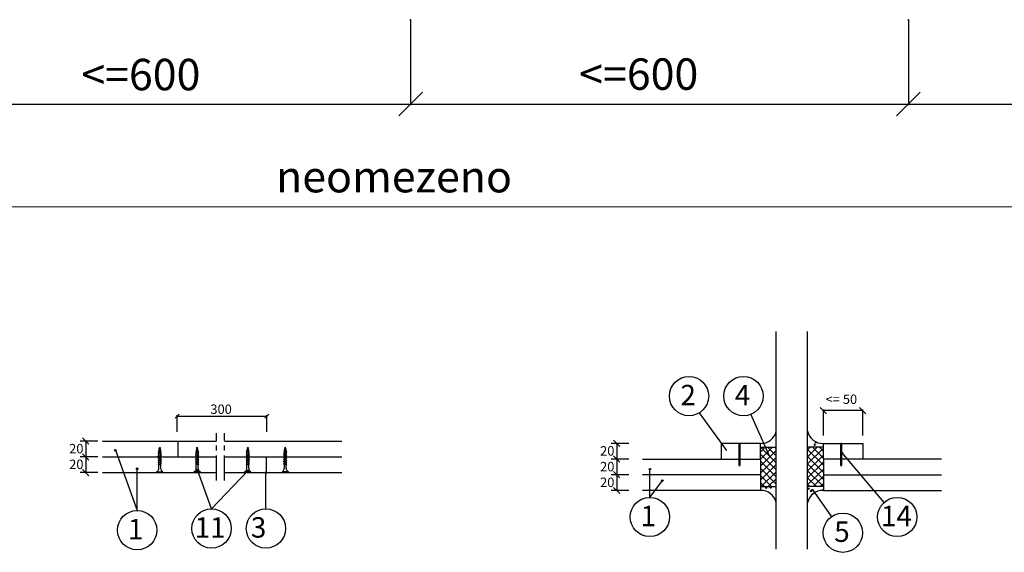
# Model space of a CAD drawing. Extents: x -613 to 3579, y -489 to 3454.
# Drawn here: x 425 to 1676, y 243 to 921 of the extents above; entities that cross this region are included whole.
import ezdxf
from ezdxf.enums import TextEntityAlignment as Align

# ---------------------------------------------------------------- set-up
doc = ezdxf.new("R2010")
doc.units = 0
doc.header["$PDSIZE"] = -1
doc.linetypes.add('CENTER', pattern=[50.8, 31.75, -6.35, 6.35, -6.35])
doc.linetypes.add('DASHED', pattern=[0.75, 0.5, -0.25])
for name, color, linetype in [('KOTY', 1, 'CONTINUOUS'), ('KOVOVY_PROFIL', 7, 'CONTINUOUS'), ('POPISY', 1, 'CONTINUOUS'), ('SPOJOVACI_MATERIAL', 9, 'CONTINUOUS'), ('TMEL', 3, 'CONTINUOUS'), ('VAPENO_SILIKAT_REZ', 8, 'CONTINUOUS'), ('VRUT_SVORKA_SROUB', 2, 'DASHED')]:
    doc.layers.add(name, color=color, linetype=linetype)
doc.styles.add('ARIAL', font='ARIAL.TTF')
doc.styles.get("Standard").update_dxf_attribs({"font": 'TIMES.TTF'})

msp = doc.modelspace()

# ---------------------------------------------------------------- hatches: boundary and pattern name
at = {"layer": 'SPOJOVACI_MATERIAL'}
h = msp.add_hatch(dxfattribs=at)
h.set_pattern_fill('ANSI37', color=256, scale=2, style=0)
h.set_pattern_definition([(45, (-1894.785, -196.446), (-4.490128, 4.490128), []), (135, (-1894.785, -196.446), (-4.490128, -4.490128), [])])
h.paths.add_polyline_path([(1386.4, 376.8), (1366.4, 376.8), (1366.4, 361.8), (1366.4, 341.8), (1366.4, 326.8), (1386.4, 326.8)])
h = msp.add_hatch(dxfattribs=at)
h.set_pattern_fill('ANSI37', color=256, scale=2, style=0)
h.set_pattern_definition([(45, (-1864.785, -196.446), (-4.490128, 4.490128), []), (135, (-1864.785, -196.446), (-4.490128, -4.490128), [])])
h.paths.add_polyline_path([(1426.4, 326.8), (1446.4, 326.8), (1446.4, 341.8), (1446.4, 361.8), (1446.4, 376.8), (1426.4, 376.8)])

# ---------------------------------------------------------------- linework, layer by layer
at = {"layer": 'KOTY'}
for p, q in [((921.7, 920.2), (921.7, 812.2)), ((921.7, 919.6), (921.7, 812.2)), ((1554.5, 920.2), (1554.5, 812.2)), ((1554.5, 919.6), (1554.5, 812.2)), ((906.7, 798.5), (936.7, 828.5)), ((936.7, 828.5), (906.7, 798.5)), ((1539.5, 798.5), (1569.5, 828.5)), ((1569.5, 828.5), (1539.5, 798.5)), ((-311.1, 813.5), (2184.5, 813.5)), ((-311.1, 683.6), (2184.5, 682.4)), ((1442.4, 427.5), (1450.4, 419.5)), ((1492.4, 427.5), (1500.4, 419.5)), ((627.6, 418.9), (622.6, 413.9)), ((625.1, 396.5), (625.1, 417.6)), ((625.1, 416.4), (739, 416.4)), ((736.5, 413.9), (741.5, 418.9)), ((739, 396.5), (739, 417.6)), ((1446.4, 391.8), (1446.4, 424.8)), ((1496.4, 423.5), (1446.4, 423.5)), ((1496.4, 391.8), (1496.4, 424.8)), ((512.9, 380.6), (504.9, 388.6)), ((524.4, 384.6), (501.8, 384.6)), ((508.9, 384.6), (508.9, 364.6)), ((1199.1, 381.8), (1176.5, 381.8)), ((1187.7, 377.8), (1179.7, 385.8)), ((1183.7, 381.8), (1183.7, 361.8)), ((524.4, 364.6), (501.8, 364.6)), ((512.9, 360.6), (504.9, 368.6)), ((504.9, 368.6), (512.9, 360.6)), ((508.9, 364.6), (508.9, 344.6)), ((1187.7, 357.8), (1179.7, 365.8)), ((1199.1, 361.8), (1176.5, 361.8)), ((1183.7, 361.8), (1183.7, 341.8)), ((524.4, 344.6), (501.8, 344.6)), ((504.9, 348.6), (512.9, 340.6)), ((1199.1, 341.8), (1176.5, 341.8)), ((1199.1, 341.8), (1176.5, 341.8)), ((1179.7, 345.8), (1187.7, 337.8)), ((1187.7, 337.8), (1179.7, 345.8)), ((1183.7, 341.8), (1183.7, 321.8)), ((1179.7, 325.8), (1187.7, 317.8)), ((1199.1, 321.8), (1176.5, 321.8))]:
    msp.add_line(p, q, dxfattribs=at)
for p in [(921.7, 920.8), (921.7, 920.2), (1554.5, 920.8), (1554.5, 920.2), (739, 416.4)]:
    msp.add_point(p, dxfattribs=at)
at = {"layer": 'KOVOVY_PROFIL'}
for p, q in [((1386.4, 247.2), (1386.4, 524)), ((1426.4, 247.2), (1426.4, 524))]:
    msp.add_line(p, q, dxfattribs=at)
at = {"layer": 'POPISY'}
for p, q in [((1323.8, 372.6), (1289, 420.8)), ((1378.5, 364.8), (1354.3, 418.8)), ((546.6, 373), (574.2, 296.3)), ((1469.9, 369.6), (1523.2, 306.4)), ((574.2, 296.3), (574.2, 349.6)), ((668.8, 298.5), (650.9, 348)), ((668.8, 298.5), (714.8, 346.7)), ((737.9, 298.5), (737.9, 344.6)), ((1225.9, 313.1), (1225.9, 348.9)), ((1225.9, 313.1), (1241.8, 334.4)), ((1432, 323.3), (1456.6, 288.5))]:
    msp.add_line(p, q, dxfattribs=at)
at = {"layer": 'POPISY', "linetype": 'CENTER'}
for p, q in [((675.1, 334.6), (675.1, 394.6)), ((685.1, 334.6), (685.1, 394.6))]:
    msp.add_line(p, q, dxfattribs=at)
at = {"layer": 'POPISY'}
for centre, radius in [((1275.6, 441.9), 25), ((1344.8, 441.9), 25), ((546.6, 373), 1), ((1469.9, 369.6), 1), ((574.2, 349.6), 1), ((650.9, 348), 1), ((714.8, 346.7), 1), ((737.9, 344.6), 1), ((1225.9, 348.9), 1), ((1241.8, 334.4), 1), ((1225.9, 288.1), 25), ((1540.3, 288.1), 25), ((574.2, 271.3), 25), ((668.8, 273.5), 25), ((737.9, 273.5), 25), ((1471.1, 268.1), 25)]:
    msp.add_circle(centre, radius, dxfattribs=at)
at = {"layer": 'SPOJOVACI_MATERIAL'}
for p, q in [((1366.4, 376.8), (1386.4, 376.8)), ((1446.4, 376.8), (1426.4, 376.8)), ((1366.4, 326.8), (1386.4, 326.8)), ((1446.4, 326.8), (1426.4, 326.8))]:
    msp.add_line(p, q, dxfattribs=at)
at = {"layer": 'TMEL'}
for p, q in [((1384.6, 388.4), (1384.6, 388.4)), ((1371.7, 380.6), (1371.7, 380.6)), ((1375.7, 380.3), (1375.7, 380.3)), ((1378.4, 383.8), (1378.4, 383.8)), ((1382.1, 381.2), (1382.1, 381.2)), ((1386.4, 381.2), (1386.4, 381.2)), ((1386.4, 381.2), (1386.4, 381.2)), ((1428.2, 387.8), (1428.2, 387.8)), ((1431.3, 385.7), (1431.3, 385.7)), ((1434, 378.8), (1434, 378.8)), ((1434.6, 379.6), (1435.8, 381)), ((1434.6, 379.6), (1436.1, 379.4)), ((1436.1, 379.4), (1435.8, 381)), ((1436.1, 383.5), (1436.8, 383.8)), ((1436.1, 383.5), (1437.3, 382.6)), ((1437.3, 382.6), (1437.6, 383.4)), ((1372.5, 325.2), (1374, 326.8)), ((1374.7, 324.8), (1374.5, 326.8)), ((1378.7, 325.4), (1379.8, 326.8)), ((1378.7, 325.4), (1380.2, 325.3)), ((1380.3, 325.3), (1380, 326.8)), ((1383.6, 326.5), (1383.6, 326.5)), ((1367.7, 324.4), (1367.7, 324.4)), ((1372.5, 325.2), (1374.7, 324.8)), ((1373.2, 323.1), (1373.2, 323.1)), ((1374, 325.3), (1374, 325.3)), ((1376.3, 324.7), (1376.3, 324.7)), ((1378.6, 319.7), (1378.6, 319.7)), ((1386.4, 318.8), (1386.4, 318.8)), ((1427, 323.8), (1428.2, 325.3)), ((1427, 323.8), (1428.5, 323.7)), ((1428.5, 323.7), (1428.2, 325.3)), ((1429.4, 319.5), (1429.4, 319.5)), ((1429.6, 321), (1431.6, 323)), ((1429.6, 321), (1431.8, 320.6)), ((1430.3, 321.9), (1430.3, 321.9)), ((1431.2, 321.4), (1431.2, 321.4)), ((1431.8, 320.6), (1431.6, 323)), ((1431.8, 319.6), (1431.8, 319.6)), ((1432.7, 318), (1434.5, 318.7)), ((1432.7, 318), (1433.4, 317.5)), ((1434.3, 318.2), (1434.5, 318.7)), ((1439, 320.7), (1439, 320.7)), ((1445.2, 322.3), (1446.4, 323.7)), ((1445.2, 322.3), (1446.4, 322.1)), ((1446, 323.9), (1446, 323.9)), ((1446.4, 323.6), (1446.4, 323.7)), ((1386.3, 308.6), (1386.3, 308.6))]:
    msp.add_line(p, q, dxfattribs=at)
for centre, start, end in [((1367.3, 401.2), 267.3361, 348.9277), ((1445.5, 401.2), 191.0723, 272.6639), ((1367.3, 302.3), 11.0723, 92.6639), ((1445.5, 302.3), 87.3361, 168.9277)]:
    msp.add_arc(centre, 19.5, start, end, dxfattribs=at)
at = {"layer": 'VAPENO_SILIKAT_REZ'}
for p, q in [((530, 384.6), (626.1, 384.6)), ((626.1, 384.6), (675.1, 384.6)), ((626.1, 384.6), (626.1, 364.6)), ((685.1, 384.6), (834.2, 384.6)), ((1366.4, 381.8), (1316.4, 381.8)), ((1316.4, 381.8), (1316.4, 361.8)), ((1366.4, 361.8), (1366.4, 381.8)), ((1446.4, 381.8), (1496.4, 381.8)), ((1446.4, 361.8), (1446.4, 381.8)), ((1496.4, 381.8), (1496.4, 361.8)), ((530, 364.6), (626.1, 364.6)), ((530, 364.6), (675.1, 364.6)), ((626.1, 364.6), (675.1, 364.6)), ((685.1, 364.6), (738, 364.6)), ((685.1, 364.6), (722.2, 364.6)), ((738, 364.6), (834.2, 364.6)), ((738, 364.6), (738, 344.6)), ((1216.4, 361.8), (1366.4, 361.8)), ((1316.4, 361.8), (1366.4, 361.8)), ((1366.4, 361.8), (1366.4, 341.8)), ((1596.4, 361.8), (1446.4, 361.8)), ((1446.4, 361.8), (1446.4, 341.8)), ((1496.4, 361.8), (1446.4, 361.8)), ((530, 344.6), (675.1, 344.6)), ((685.1, 344.6), (738, 344.6)), ((738, 344.6), (834.2, 344.6)), ((1366.4, 341.8), (1216.4, 341.8)), ((1366.4, 341.8), (1366.4, 321.8)), ((1446.4, 341.8), (1596.4, 341.8)), ((1446.4, 341.8), (1446.4, 321.8)), ((1366.4, 321.8), (1216.4, 321.8)), ((1446.4, 321.8), (1596.4, 321.8))]:
    msp.add_line(p, q, dxfattribs=at)
at = {"layer": 'VRUT_SVORKA_SROUB'}
for p, q in [((602, 375.3), (603.9, 375.6)), ((602, 375.3), (602.3, 375.5)), ((602.3, 375.5), (603.6, 375.9)), ((602.6, 375.6), (602.9, 377.1)), ((602.9, 377.1), (603.2, 375.8)), ((603.9, 375.6), (603.6, 375.9)), ((603.9, 375.6), (603.6, 375.4)), ((649.5, 375.6), (649.8, 375.9)), ((651.4, 375.3), (649.5, 375.6)), ((649.5, 375.6), (649.8, 375.4)), ((651, 375.5), (649.8, 375.9)), ((650.5, 377.1), (650.2, 375.8)), ((650.8, 375.6), (650.5, 377.1)), ((651.4, 375.3), (651, 375.5)), ((714, 375.3), (715.8, 375.6)), ((714, 375.3), (714.3, 375.5)), ((714.3, 375.5), (715.5, 375.9)), ((714.5, 375.6), (714.8, 377.1)), ((714.8, 377.1), (715.2, 375.8)), ((715.8, 375.6), (715.5, 375.9)), ((715.8, 375.6), (715.5, 375.4)), ((761.4, 375.6), (761.8, 375.9)), ((761.4, 375.6), (761.8, 375.4)), ((763.3, 375.3), (761.4, 375.6)), ((763, 375.5), (761.8, 375.9)), ((762.4, 377.1), (762.1, 375.8)), ((762.8, 375.6), (762.4, 377.1)), ((763.3, 375.3), (763, 375.5)), ((1340.5, 381.8), (1339, 381.8)), ((1339, 381.8), (1339, 353.4)), ((1340.5, 380.3), (1339, 380.3)), ((1340.5, 353.4), (1340.5, 381.8)), ((1468.3, 381.8), (1468.3, 353.4)), ((1469.8, 381.8), (1468.3, 381.8)), ((1469.8, 380.3), (1468.3, 380.3)), ((1469.8, 353.4), (1469.8, 381.8)), ((600.8, 368.4), (605, 369.4)), ((600.8, 368.4), (601.1, 368.6)), ((600.8, 368.4), (601.1, 368.1)), ((600.8, 365.6), (605, 366.7)), ((600.8, 365.6), (601.1, 365.8)), ((600.8, 365.6), (601.1, 365.3)), ((600.8, 362.9), (605, 364)), ((600.8, 362.9), (601.1, 363.1)), ((601, 371.1), (604.6, 371.9)), ((601, 371.1), (601.3, 371.3)), ((601, 371.1), (601.3, 370.7)), ((601.1, 368.6), (604.7, 369.8)), ((601.1, 368.1), (604.7, 369.2)), ((601.1, 365.8), (604.7, 367)), ((601.1, 365.3), (604.7, 366.5)), ((601.1, 363.1), (604.7, 364.3)), ((601.1, 362.6), (604.7, 363.8)), ((601.3, 371.3), (604.3, 372.3)), ((601.3, 370.7), (604.3, 371.7)), ((601.5, 373.2), (604.2, 373.8)), ((601.5, 373.2), (601.8, 373.4)), ((601.5, 373.2), (601.8, 372.9)), ((601.7, 369.9), (601.8, 370.9)), ((601.7, 368.8), (601.7, 369.9)), ((601.7, 366), (601.7, 368.2)), ((601.7, 366), (601.7, 368.2)), ((601.7, 366), (601.7, 368.2)), ((601.7, 363.3), (601.7, 365.5)), ((601.8, 373.4), (603.9, 374.1)), ((601.8, 372.9), (603.9, 373.6)), ((601.9, 371.4), (602.2, 373)), ((602, 375.3), (602.3, 375)), ((602.2, 373.6), (602.5, 375)), ((602.3, 375), (603.6, 375.4)), ((603.3, 375.3), (603.5, 374)), ((603.6, 373.5), (603.8, 372.1)), ((604.2, 373.8), (603.9, 374.1)), ((604.2, 373.8), (603.9, 373.6)), ((603.9, 371.6), (604.1, 369.9)), ((604.1, 369.6), (604.1, 369.9)), ((604.1, 366.8), (604.1, 369)), ((604.1, 366.8), (604.1, 369)), ((604.1, 366.8), (604.1, 369)), ((604.1, 364.1), (604.1, 366.3)), ((604.1, 361.4), (604.1, 363.6)), ((604.6, 371.9), (604.3, 372.3)), ((604.6, 371.9), (604.3, 371.7)), ((605, 369.4), (604.7, 369.8)), ((605, 369.4), (604.7, 369.2)), ((605, 366.7), (604.7, 367)), ((605, 366.7), (604.7, 366.5)), ((605, 364), (604.7, 364.3)), ((605, 364), (604.7, 363.8)), ((648.4, 369.4), (648.7, 369.8)), ((648.4, 369.4), (648.7, 369.2)), ((652.6, 368.4), (648.4, 369.4)), ((648.4, 366.7), (648.7, 367)), ((648.4, 366.7), (648.7, 366.5)), ((652.6, 365.6), (648.4, 366.7)), ((648.4, 364), (648.7, 364.3)), ((648.4, 364), (648.7, 363.8)), ((652.6, 362.9), (648.4, 364)), ((648.7, 371.9), (649.1, 372.3)), ((648.7, 371.9), (649.1, 371.7)), ((652.4, 371.1), (648.7, 371.9)), ((652.2, 368.6), (648.7, 369.8)), ((652.2, 368.1), (648.7, 369.2)), ((652.2, 365.8), (648.7, 367)), ((652.2, 365.3), (648.7, 366.5)), ((652.2, 363.1), (648.7, 364.3)), ((652.2, 362.6), (648.7, 363.8)), ((649.1, 373.8), (649.5, 374.1)), ((649.1, 373.8), (649.5, 373.6)), ((651.9, 373.2), (649.1, 373.8)), ((652, 371.3), (649.1, 372.3)), ((652, 370.7), (649.1, 371.7)), ((649.5, 371.6), (649.3, 369.9)), ((649.3, 369.6), (649.3, 369.9)), ((649.3, 366.8), (649.3, 369)), ((649.3, 366.8), (649.3, 369)), ((649.3, 366.8), (649.3, 369)), ((649.3, 364.1), (649.3, 366.3)), ((649.3, 361.4), (649.3, 363.6)), ((651.5, 373.4), (649.5, 374.1)), ((651.5, 372.9), (649.5, 373.6)), ((649.8, 373.5), (649.6, 372.1)), ((651, 375), (649.8, 375.4)), ((650.1, 375.3), (649.9, 374)), ((651.1, 373.6), (650.9, 375)), ((651.4, 375.3), (651, 375)), ((651.5, 371.4), (651.2, 373)), ((651.9, 373.2), (651.5, 373.4)), ((651.9, 373.2), (651.5, 372.9)), ((651.7, 369.9), (651.5, 370.9)), ((651.7, 368.8), (651.7, 369.9)), ((651.7, 366), (651.7, 368.2)), ((651.7, 366), (651.7, 368.2)), ((651.7, 366), (651.7, 368.2)), ((651.7, 363.3), (651.7, 365.5)), ((652.4, 371.1), (652, 371.3)), ((652.4, 371.1), (652, 370.7)), ((652.6, 368.4), (652.2, 368.6)), ((652.6, 368.4), (652.2, 368.1)), ((652.6, 365.6), (652.2, 365.8)), ((652.6, 365.6), (652.2, 365.3)), ((652.6, 362.9), (652.2, 363.1)), ((712.7, 368.4), (716.9, 369.4)), ((712.7, 368.4), (713.1, 368.6)), ((712.7, 368.4), (713.1, 368.1)), ((712.7, 365.6), (716.9, 366.7)), ((712.7, 365.6), (713.1, 365.8)), ((712.7, 365.6), (713.1, 365.3)), ((712.7, 362.9), (716.9, 364)), ((712.7, 362.9), (713.1, 363.1)), ((713, 371.1), (716.6, 371.9)), ((713, 371.1), (713.3, 371.3)), ((713, 371.1), (713.3, 370.7)), ((713.1, 368.6), (716.6, 369.8)), ((713.1, 368.1), (716.6, 369.2)), ((713.1, 365.8), (716.6, 367)), ((713.1, 365.3), (716.6, 366.5)), ((713.1, 363.1), (716.6, 364.3)), ((713.1, 362.6), (716.6, 363.8)), ((713.3, 371.3), (716.2, 372.3)), ((713.3, 370.7), (716.2, 371.7)), ((713.5, 373.2), (716.2, 373.8)), ((713.5, 373.2), (713.8, 373.4)), ((713.5, 373.2), (713.8, 372.9)), ((713.7, 369.9), (713.8, 370.9)), ((713.7, 368.8), (713.7, 369.9)), ((713.7, 366), (713.7, 368.2)), ((713.7, 366), (713.7, 368.2)), ((713.7, 366), (713.7, 368.2)), ((713.7, 363.3), (713.7, 365.5)), ((713.8, 373.4), (715.9, 374.1)), ((713.8, 372.9), (715.9, 373.6)), ((713.9, 371.4), (714.1, 373)), ((714, 375.3), (714.3, 375)), ((714.2, 373.6), (714.4, 375)), ((714.3, 375), (715.5, 375.4)), ((715.2, 375.3), (715.5, 374)), ((715.5, 373.5), (715.7, 372.1)), ((715.8, 371.6), (716, 369.9)), ((716.2, 373.8), (715.9, 374.1)), ((716.2, 373.8), (715.9, 373.6)), ((716, 369.6), (716, 369.9)), ((716, 366.8), (716, 369)), ((716, 366.8), (716, 369)), ((716, 366.8), (716, 369)), ((716, 364.1), (716, 366.3)), ((716, 361.4), (716, 363.6)), ((716.6, 371.9), (716.2, 372.3)), ((716.6, 371.9), (716.2, 371.7)), ((716.9, 369.4), (716.6, 369.8)), ((716.9, 369.4), (716.6, 369.2)), ((716.9, 366.7), (716.6, 367)), ((716.9, 366.7), (716.6, 366.5)), ((716.9, 364), (716.6, 364.3)), ((716.9, 364), (716.6, 363.8)), ((760.3, 369.4), (760.7, 369.8)), ((764.5, 368.4), (760.3, 369.4)), ((760.3, 369.4), (760.7, 369.2)), ((760.3, 366.7), (760.7, 367)), ((764.5, 365.6), (760.3, 366.7)), ((760.3, 366.7), (760.7, 366.5)), ((760.3, 364), (760.7, 364.3)), ((764.5, 362.9), (760.3, 364)), ((760.3, 364), (760.7, 363.8)), ((760.7, 371.9), (761, 372.3)), ((764.3, 371.1), (760.7, 371.9)), ((760.7, 371.9), (761, 371.7)), ((764.2, 368.6), (760.7, 369.8)), ((764.2, 368.1), (760.7, 369.2)), ((764.2, 365.8), (760.7, 367)), ((764.2, 365.3), (760.7, 366.5)), ((764.2, 363.1), (760.7, 364.3)), ((764.2, 362.6), (760.7, 363.8)), ((764, 371.3), (761, 372.3)), ((764, 370.7), (761, 371.7)), ((761.1, 373.8), (761.4, 374.1)), ((763.8, 373.2), (761.1, 373.8)), ((761.1, 373.8), (761.4, 373.6)), ((761.5, 371.6), (761.3, 369.9)), ((761.3, 369.6), (761.3, 369.9)), ((761.3, 366.8), (761.3, 369)), ((761.3, 366.8), (761.3, 369)), ((761.3, 366.8), (761.3, 369)), ((761.3, 364.1), (761.3, 366.3)), ((761.3, 361.4), (761.3, 363.6)), ((763.5, 373.4), (761.4, 374.1)), ((763.5, 372.9), (761.4, 373.6)), ((761.8, 373.5), (761.5, 372.1)), ((763, 375), (761.8, 375.4)), ((762.1, 375.3), (761.8, 374)), ((763.1, 373.6), (762.8, 375)), ((763.3, 375.3), (763, 375)), ((763.4, 371.4), (763.2, 373)), ((763.8, 373.2), (763.5, 373.4)), ((763.8, 373.2), (763.5, 372.9)), ((763.6, 369.9), (763.5, 370.9)), ((763.6, 368.8), (763.6, 369.9)), ((763.6, 366), (763.6, 368.2)), ((763.6, 366), (763.6, 368.2)), ((763.6, 366), (763.6, 368.2)), ((763.6, 363.3), (763.6, 365.5)), ((764.3, 371.1), (764, 371.3)), ((764.3, 371.1), (764, 370.7)), ((764.5, 368.4), (764.2, 368.6)), ((764.5, 368.4), (764.2, 368.1)), ((764.5, 365.6), (764.2, 365.8)), ((764.5, 365.6), (764.2, 365.3)), ((764.5, 362.9), (764.2, 363.1)), ((600.8, 362.9), (601.1, 362.6)), ((600.8, 360.2), (605, 361.2)), ((600.8, 360.2), (601.1, 360.4)), ((600.8, 360.2), (601.1, 359.9)), ((600.8, 357.5), (605, 358.5)), ((600.8, 357.5), (601.1, 357.6)), ((600.8, 357.5), (601.1, 357.1)), ((600.8, 354.7), (605, 355.8)), ((600.8, 354.7), (601.1, 354.9)), ((600.8, 354.7), (601.1, 354.4)), ((601.1, 360.4), (604.7, 361.6)), ((601.1, 359.9), (604.7, 361)), ((601.1, 357.6), (604.7, 358.8)), ((601.1, 357.1), (604.7, 358.3)), ((601.1, 354.9), (604.7, 356.1)), ((601.1, 354.4), (604.7, 355.6)), ((601.7, 360.6), (601.7, 362.8)), ((601.7, 357.8), (601.7, 360)), ((601.7, 355.1), (601.7, 357.3)), ((601.7, 350.4), (601.7, 354.6)), ((604.1, 358.6), (604.1, 360.8)), ((604.1, 355.9), (604.1, 358.1)), ((604.1, 350.4), (604.1, 355.4)), ((605, 361.2), (604.7, 361.6)), ((605, 361.2), (604.7, 361)), ((605, 358.5), (604.7, 358.8)), ((605, 358.5), (604.7, 358.3)), ((605, 355.8), (604.7, 356.1)), ((605, 355.8), (604.7, 355.6)), ((648.4, 361.2), (648.7, 361.6)), ((648.4, 361.2), (648.7, 361)), ((652.6, 360.2), (648.4, 361.2)), ((648.4, 358.5), (648.7, 358.8)), ((652.6, 357.5), (648.4, 358.5)), ((648.4, 358.5), (648.7, 358.3)), ((648.4, 355.8), (648.7, 356.1)), ((652.6, 354.7), (648.4, 355.8)), ((648.4, 355.8), (648.7, 355.6)), ((652.2, 360.4), (648.7, 361.6)), ((652.2, 359.9), (648.7, 361)), ((652.2, 357.6), (648.7, 358.8)), ((652.2, 357.1), (648.7, 358.3)), ((652.2, 354.9), (648.7, 356.1)), ((652.2, 354.4), (648.7, 355.6)), ((649.3, 358.6), (649.3, 360.8)), ((649.3, 355.9), (649.3, 358.1)), ((649.3, 350.4), (649.3, 355.4)), ((651.7, 360.6), (651.7, 362.8)), ((651.7, 357.8), (651.7, 360)), ((651.7, 355.1), (651.7, 357.3)), ((651.7, 350.4), (651.7, 354.6)), ((652.6, 362.9), (652.2, 362.6)), ((652.6, 360.2), (652.2, 360.4)), ((652.6, 360.2), (652.2, 359.9)), ((652.6, 357.5), (652.2, 357.6)), ((652.6, 357.5), (652.2, 357.1)), ((652.6, 354.7), (652.2, 354.9)), ((652.6, 354.7), (652.2, 354.4)), ((712.7, 362.9), (713.1, 362.6)), ((712.7, 360.2), (716.9, 361.2)), ((712.7, 360.2), (713.1, 360.4)), ((712.7, 360.2), (713.1, 359.9)), ((712.7, 357.5), (716.9, 358.5)), ((712.7, 357.5), (713.1, 357.6)), ((712.7, 357.5), (713.1, 357.1)), ((712.7, 354.7), (716.9, 355.8)), ((712.7, 354.7), (713.1, 354.9)), ((712.7, 354.7), (713.1, 354.4)), ((713.1, 360.4), (716.6, 361.6)), ((713.1, 359.9), (716.6, 361)), ((713.1, 357.6), (716.6, 358.8)), ((713.1, 357.1), (716.6, 358.3)), ((713.1, 354.9), (716.6, 356.1)), ((713.1, 354.4), (716.6, 355.6)), ((713.7, 360.6), (713.7, 362.8)), ((713.7, 357.8), (713.7, 360)), ((713.7, 355.1), (713.7, 357.3)), ((713.7, 350.4), (713.7, 354.6)), ((716, 358.6), (716, 360.8)), ((716, 355.9), (716, 358.1)), ((716, 350.4), (716, 355.4)), ((716.9, 361.2), (716.6, 361.6)), ((716.9, 361.2), (716.6, 361)), ((716.9, 358.5), (716.6, 358.8)), ((716.9, 358.5), (716.6, 358.3)), ((716.9, 355.8), (716.6, 356.1)), ((716.9, 355.8), (716.6, 355.6)), ((760.3, 361.2), (760.7, 361.6)), ((764.5, 360.2), (760.3, 361.2)), ((760.3, 361.2), (760.7, 361)), ((760.3, 358.5), (760.7, 358.8)), ((760.3, 358.5), (760.7, 358.3)), ((764.5, 357.5), (760.3, 358.5)), ((760.3, 355.8), (760.7, 356.1)), ((760.3, 355.8), (760.7, 355.6)), ((764.5, 354.7), (760.3, 355.8)), ((764.2, 360.4), (760.7, 361.6)), ((764.2, 359.9), (760.7, 361)), ((764.2, 357.6), (760.7, 358.8)), ((764.2, 357.1), (760.7, 358.3)), ((764.2, 354.9), (760.7, 356.1)), ((764.2, 354.4), (760.7, 355.6)), ((761.3, 358.6), (761.3, 360.8)), ((761.3, 355.9), (761.3, 358.1)), ((761.3, 350.4), (761.3, 355.4)), ((763.6, 360.6), (763.6, 362.8)), ((763.6, 357.8), (763.6, 360)), ((763.6, 355.1), (763.6, 357.3)), ((763.6, 350.4), (763.6, 354.6)), ((764.5, 362.9), (764.2, 362.6)), ((764.5, 360.2), (764.2, 360.4)), ((764.5, 360.2), (764.2, 359.9)), ((764.5, 357.5), (764.2, 357.6)), ((764.5, 357.5), (764.2, 357.1)), ((764.5, 354.7), (764.2, 354.9)), ((764.5, 354.7), (764.2, 354.4)), ((1339, 353.4), (1340.5, 353.4)), ((1468.3, 353.4), (1469.8, 353.4)), ((598.9, 345.7), (606.9, 345.7)), ((598.9, 344.6), (598.9, 345.7)), ((606.9, 344.6), (598.9, 344.6)), ((606.9, 344.6), (606.9, 345.7)), ((646.5, 344.6), (646.5, 345.7)), ((654.4, 345.7), (646.5, 345.7)), ((646.5, 344.6), (654.4, 344.6)), ((654.4, 344.6), (654.4, 345.7)), ((710.9, 345.7), (718.8, 345.7)), ((710.9, 344.6), (710.9, 345.7)), ((718.8, 344.6), (710.9, 344.6)), ((718.8, 344.6), (718.8, 345.7)), ((766.4, 345.7), (758.5, 345.7)), ((758.5, 344.6), (758.5, 345.7)), ((758.5, 344.6), (766.4, 344.6)), ((766.4, 344.6), (766.4, 345.7))]:
    msp.add_line(p, q, dxfattribs=at)
for centre, start, end in [((597, 350), 294.1161, 4.9201), ((608.8, 350), 175.08, 245.884), ((644.6, 350), 294.116, 4.92), ((656.4, 350), 175.0799, 245.8839), ((708.9, 350), 294.1161, 4.9201), ((720.7, 350), 175.08, 245.884), ((756.5, 350), 294.116, 4.92), ((768.3, 350), 175.0799, 245.8839)]:
    msp.add_arc(centre, 4.73, start, end, dxfattribs=at)

# ---------------------------------------------------------------- texts
at = {"layer": 'KOTY'}
for s, p in [('<=600', (578.9, 831)), ('<=600', (1211.7, 831.6)), ('neomezeno', (900.7, 701.1))]:
    msp.add_text(s, height=40, dxfattribs=at).set_placement(p, align=Align.CENTER)
for s, p in [('<= 50', (1449.3, 431.9)), ('300', (667.3, 419.2)), ('20', (487.8, 369.1)), ('20', (1162.6, 366.2)), ('20', (487.8, 349.1)), ('20', (1162.6, 346.2)), ('20', (1162.6, 326.2))]:
    msp.add_text(s, height=12, dxfattribs=at).set_placement(p)
at = {"layer": 'POPISY', "style": 'ARIAL'}
for s, p in [('2', (1274.5, 430.2)), ('4', (1343.7, 430.2)), ('1', (1223.9, 276.4)), ('14', (1539.2, 276.4)), ('1', (572.2, 259.6)), ('11', (666.9, 261.8)), ('5', (1470, 256.4))]:
    msp.add_text(s, height=26, dxfattribs=at).set_placement(p, align=Align.CENTER)
msp.add_text('3', height=26, dxfattribs=at).set_placement((718.7, 261.8))

doc.saveas('drawing.dxf')
